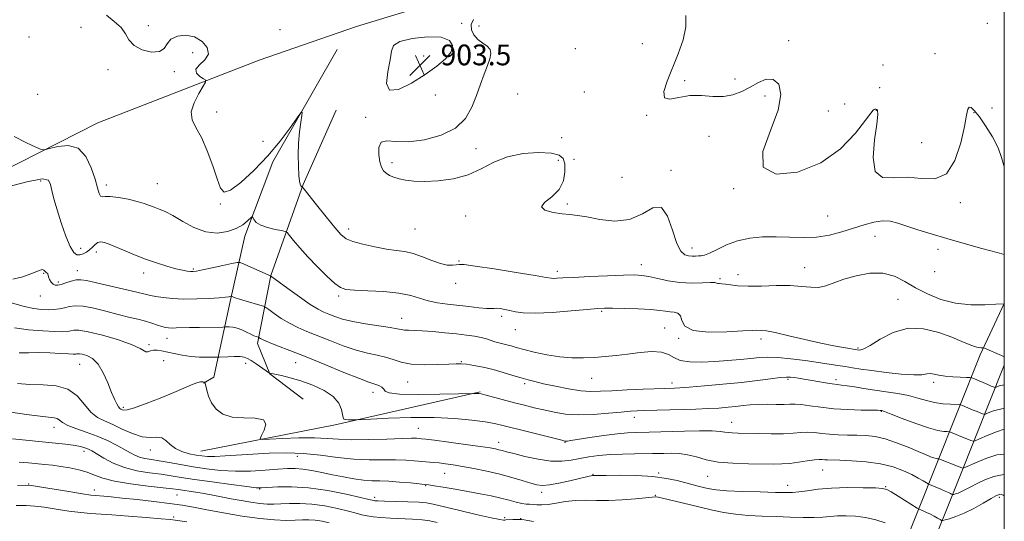
# Model space of a CAD drawing. Extents: x 2074800 to 2077700, y 314800 to 317700.
# Drawn here: x 2077120 to 2077500, y 315166 to 315359 of the extents above; entities that cross this region are included whole.
import ezdxf

# ---------------------------------------------------------------- set-up
doc = ezdxf.new("R2010")
doc.units = 0
doc.header["$MEASUREMENT"] = 0
for name, color, linetype, lineweight in [('32000', 7, 'Continuous', 0), ('DTM HARD BREAKLINE', 7, 'Continuous', 0), ('DTM SPOT ELEVATION', 2, 'Continuous', 13), ('INDEX CONTOUR', 41, 'Continuous', 13), ('INTERMEDIATE CONTOUR', 44, 'Continuous', 0), ('INTERMEDIATE CONTOUR DEPRESSION', 44, 'Continuous', 0), ('SPOT ELEVATION', 7, 'Continuous', 0)]:
    doc.layers.add(name, color=color, linetype=linetype, lineweight=lineweight)
doc.styles.add('Style-ITALICS', font='ITALICS.shx')

# ---------------------------------------------------------------- blocks, each defined once
blk = doc.blocks.new('SPOT')
at = {"layer": 'SPOT ELEVATION'}
for p, q in [((-3.91, -3.91), (3.82, 3.81)), ((-1.65, 3.77), (1.72, -3.93))]:
    blk.add_line(p, q, dxfattribs=at)

msp = doc.modelspace()

# ---------------------------------------------------------------- linework, layer by layer
at = {"layer": '32000', "flags": 128}
msp.add_lwpolyline([(2075000, 315000), (2077500, 315000), (2077500, 317500), (2075000, 317500), (2075000, 315000)], dxfattribs=at)
at = {"layer": 'DTM HARD BREAKLINE'}
for points in [[(2076736.091, 315000, 947.359), (2076737.08, 315002.94, 946.8), (2076748.07, 315026.41, 942.08), (2076767.72, 315053.75, 937.59), (2076788.1, 315079.01, 935.2), (2076818.62, 315109.02, 930.42), (2076869.62, 315142.94, 927.39), (2076899.53, 315164.22, 925.7), (2076932.12, 315199.61, 921.91), (2076956.15, 315222.84, 918.53), (2076983.46, 315238.69, 916.72), (2077026.11, 315258.63, 913.16), (2077073.89, 315280.58, 910.36), (2077150.36, 315319.46, 907.1), (2077212.64, 315343.58, 905.47), (2077250.17, 315356.56, 904.65), (2077327.95, 315380.35, 903.02), (2077415.7, 315406.55, 901.85), (2077478.55, 315423.88, 901.27), (2077500, 315430.381, 901.208)], [(2077191.08, 315219.07, 918.13), (2077195.15, 315221.43, 917.32), (2077201.37, 315250.62, 912.3), (2077207.03, 315275.72, 908.52), (2077217.91, 315304.36, 906.59), (2077242.69, 315347.66, 905.31)], [(2077229.6, 315212.92, 917.49), (2077216.71, 315222.74, 916.03), (2077211.97, 315234.37, 914.4), (2077217.04, 315260.63, 909.97), (2077229.63, 315295.7, 905.89), (2077242.26, 315324.34, 905.08)], [(2077120.497, 315000, 985.305), (2077149.4, 315013.83, 981.59), (2077191.79, 315038.6, 974.42), (2077237.12, 315058.72, 965.62), (2077267.92, 315072.92, 959.04), (2077295.87, 315077.19, 955.6), (2077333.75, 315079.19, 952.39), (2077358.77, 315086.35, 946.68), (2077402.33, 315109.38, 936.77), (2077441.24, 315131.79, 928.49), (2077460.9, 315155.24, 923.19), (2077473.52, 315186.81, 916.6), (2077490.72, 315230.06, 908.32), (2077500, 315249.865, 905.98)], [(2077143.661, 315000, 982.915), (2077154.09, 315004.99, 981.59), (2077196.36, 315029.69, 974.42), (2077241.24, 315049.61, 965.62), (2077270.83, 315063.25, 959.04), (2077296.89, 315067.23, 955.6), (2077335.41, 315069.26, 952.39), (2077362.52, 315077.02, 946.68), (2077407.16, 315100.62, 936.77), (2077447.77, 315124.01, 928.49), (2077469.59, 315150.04, 923.19), (2077482.81, 315183.11, 916.6), (2077499.9, 315226.09, 908.32), (2077500, 315226.303, 908.295)], [(2077190.09, 315192.83, 919.24), (2077241.91, 315203.09, 916.38), (2077297.78, 315215.71, 913.88)]]:
    msp.add_polyline3d(points, dxfattribs=at)
at = {"layer": 'DTM SPOT ELEVATION'}
for p in [(2077143.94, 315356.25, 906.4), (2077169.82, 315356.9, 905.8), (2077220.68, 315355.34, 904.9), (2077290.75, 315357.87, 904.3), (2077297.43, 315356.72, 903.2), (2077493.42, 315357.87, 900.7), (2077123.81, 315352.48, 906.8), (2077416.82, 315351.19, 901.1), (2077296.14, 315348.12, 904.4), (2077334.57, 315348.07, 902.2), (2077360.41, 315349.95, 902.7), (2077186.99, 315346.49, 906.3), (2077276.03, 315345.23, 903.3), (2077473.31, 315346.18, 900.9), (2077154.29, 315339.92, 906.2), (2077179.89, 315339.12, 906.1), (2077453.25, 315341.69, 900.6), (2077376.68, 315335.7, 901.7), (2077396.08, 315336.33, 901.3), (2077451.95, 315333.06, 900.7), (2077127.22, 315330.38, 907.1), (2077280.59, 315330.21, 904.9), (2077312.25, 315330.58, 903.1), (2077338.02, 315331.37, 902.1), (2077407.71, 315329.75, 902.7), (2077432.09, 315323.97, 900.8), (2077438.37, 315326.68, 900.8), (2077450.66, 315324.33, 902.1), (2077495.19, 315325.16, 900.9), (2077196.25, 315323.58, 905.6), (2077253.66, 315321.54, 904.2), (2077362.07, 315322.39, 902.1), (2077488.25, 315323.4, 902.2), (2077329.32, 315313.67, 902.7), (2077386.04, 315314.29, 903.2), (2077214.08, 315312.32, 904.5), (2077296.23, 315309.51, 903.6), (2077468.08, 315311.81, 900.7), (2077328.03, 315305.01, 904.8), (2077334.09, 315305.38, 903.1), (2077263.8, 315304.12, 903.7), (2077371.49, 315301.18, 903.6), (2077352.52, 315298.42, 902.1), (2077128.27, 315296.98, 910.4), (2077153.67, 315295.55, 907.6), (2077173.29, 315295.96, 907.1), (2077395.58, 315294.04, 902.1), (2077197.67, 315288.18, 906.1), (2077331.5, 315288.11, 903.7), (2077483.03, 315288.72, 902.4), (2077292.31, 315283.53, 904.5), (2077431.88, 315283.49, 902.9), (2077247.1, 315278.47, 905.5), (2077272.69, 315278.58, 904.9), (2077450.07, 315275.71, 904.8), (2077143.79, 315271.07, 909.3), (2077379.51, 315271.16, 903.4), (2077149.77, 315269.6, 910.5), (2077474.41, 315270.72, 904.5), (2077289.7, 315266.14, 905.9), (2077360.04, 315264.77, 905.4), (2077422.97, 315263.59, 905.3), (2077129.51, 315261.37, 912.1), (2077142.51, 315262.44, 911.4), (2077168.09, 315261.53, 910.5), (2077187.15, 315263.1, 909.8), (2077327.59, 315262.14, 905.6), (2077397.25, 315260.88, 905.4), (2077473.09, 315262.1, 904.3), (2077135.18, 315258.1, 911.7), (2077288.41, 315257.57, 906.5), (2077390.39, 315259.36, 905.8), (2077128.19, 315252.73, 912.7), (2077243.2, 315252.7, 908.3), (2077459, 315251.39, 907.2), (2077306.1, 315244.82, 908.4), (2077344.73, 315246.74, 908.2), (2077267.5, 315244.12, 909.3), (2077311.44, 315239.66, 908.8), (2077368.95, 315240.34, 909.1), (2077170.07, 315233.94, 915.7), (2077177.11, 315236.42, 914.7), (2077374.34, 315236.43, 908.1), (2077406.2, 315236.06, 908.4), (2077443.56, 315232.67, 907.8), (2077143.36, 315226.34, 918.9), (2077175.82, 315227.76, 916.9), (2077207.33, 315226.72, 916.5), (2077226.64, 315226.95, 914.8), (2077290.61, 315227.37, 911.9), (2077269.92, 315219.52, 912.9), (2077315.01, 315218.93, 912.3), (2077340.84, 315220.94, 910.8), (2077371.79, 315219.2, 911.5), (2077416.51, 315220.52, 912.3), (2077435.12, 315220.4, 911.6), (2077472.72, 315219.46, 910.4), (2077256.55, 315215.53, 914.6), (2077160.27, 315209.73, 917.7), (2077452.54, 315208.18, 914.1), (2077357.25, 315205.92, 914.6), (2077394.8, 315204, 915.3), (2077133.45, 315202.01, 922.6), (2077273.96, 315201.74, 917.1), (2077305.01, 315196.29, 917.4), (2077330.57, 315196.23, 916.1), (2077145.02, 315192.78, 924.5), (2077170.62, 315193.36, 920.6), (2077227.36, 315190.86, 920.7), (2077284.18, 315184.3, 920.9), (2077341.41, 315183.96, 919.9), (2077366.67, 315184.46, 919.8), (2077429.99, 315185.66, 918.8), (2077123.66, 315180.23, 927.9), (2077385.63, 315183.23, 918.8), (2077416.48, 315179.68, 919.4), (2077149.05, 315177.85, 927.4), (2077180.88, 315175.97, 926.9), (2077212.79, 315178.25, 924.1), (2077276.85, 315179.57, 922.1), (2077321.52, 315176.96, 920.5), (2077365.4, 315175.82, 921.9), (2077454.2, 315179.18, 919.9), (2077257.17, 315175.02, 923.6), (2077498.12, 315175.11, 920.3), (2077179.63, 315167.45, 929.7), (2077307.3, 315167.23, 923.6), (2077313.47, 315166.85, 923.9)]:
    msp.add_point(p, dxfattribs=at)
at = {"layer": 'INDEX CONTOUR'}
for points in [[(2077500, 315218.446, 910), (2077499.935, 315218.44, 910), (2077498.075, 315218.032, 910), (2077497.105, 315217.665, 910), (2077496.62, 315217.462, 910), (2077496.364, 315217.417, 910), (2077496.118, 315217.495, 910), (2077494.896, 315217.994, 910), (2077493.642, 315218.522, 910), (2077488.45, 315220.757, 910), (2077487.523, 315221.13, 910), (2077486.73, 315221.276, 910), (2077485.389, 315221.32, 910), (2077483.038, 315221.377, 910), (2077480.086, 315221.514, 910), (2077477.16, 315221.788, 910), (2077474.761, 315222.211, 910), (2077472.886, 315222.618, 910), (2077471.406, 315222.799, 910), (2077470.084, 315222.633, 910), (2077468.246, 315222.348, 910), (2077465.106, 315222.256, 910), (2077460.211, 315222.587, 910), (2077454.427, 315223.213, 910), (2077448.949, 315223.922, 910), (2077444.687, 315224.541, 910), (2077441.416, 315225.062, 910), (2077438.621, 315225.519, 910), (2077435.807, 315225.951, 910), (2077423.209, 315227.779, 910), (2077417.637, 315228.513, 910), (2077412.602, 315229.016, 910), (2077408.731, 315229.132, 910), (2077405.521, 315228.944, 910), (2077402.183, 315228.591, 910), (2077398.108, 315228.197, 910), (2077393.408, 315227.814, 910), (2077388.372, 315227.477, 910), (2077383.323, 315227.246, 910), (2077378.711, 315227.296, 910), (2077375.019, 315227.829, 910), (2077372.491, 315228.927, 910), (2077370.415, 315230.187, 910), (2077367.841, 315231.087, 910), (2077364.079, 315231.246, 910), (2077359.497, 315230.858, 910), (2077354.721, 315230.261, 910), (2077350.245, 315229.734, 910), (2077346.026, 315229.319, 910), (2077341.883, 315229.002, 910), (2077337.651, 315228.793, 910), (2077333.222, 315228.809, 910), (2077328.503, 315229.191, 910), (2077323.511, 315230.012, 910), (2077318.706, 315231.074, 910), (2077314.658, 315232.107, 910), (2077311.769, 315232.9, 910), (2077309.752, 315233.476, 910), (2077308.149, 315233.911, 910), (2077305.01, 315234.651, 910), (2077303.457, 315235.076, 910), (2077300.236, 315236.164, 910), (2077298.215, 315236.712, 910), (2077295.677, 315237.191, 910), (2077292.525, 315237.629, 910), (2077288.681, 315238.073, 910), (2077284.186, 315238.545, 910), (2077279.562, 315238.982, 910), (2077275.449, 315239.296, 910), (2077272.34, 315239.434, 910), (2077270.141, 315239.48, 910), (2077268.61, 315239.55, 910), (2077267.414, 315239.744, 910), (2077265.86, 315240.081, 910), (2077263.165, 315240.564, 910), (2077253.671, 315241.951, 910), (2077248.689, 315242.832, 910), (2077244.739, 315243.806, 910), (2077241.759, 315244.79, 910), (2077239.462, 315245.687, 910), (2077237.506, 315246.494, 910), (2077235.328, 315247.594, 910), (2077232.31, 315249.464, 910), (2077228.126, 315252.354, 910), (2077223.619, 315255.6, 910), (2077216.978, 315260.46, 910), (2077216.868, 315260.504, 910), (2077216.307, 315260.749, 910), (2077206.818, 315264.994, 910), (2077205.306, 315265.603, 910), (2077204.072, 315265.672, 910), (2077202.06, 315265.261, 910), (2077198.581, 315264.464, 910), (2077194.434, 315263.525, 910), (2077190.784, 315262.718, 910), (2077188.49, 315262.259, 910), (2077187.176, 315262.1, 910), (2077186.159, 315262.133, 910), (2077184.841, 315262.281, 910), (2077182.976, 315262.606, 910), (2077180.402, 315263.202, 910), (2077177.018, 315264.147, 910), (2077172.953, 315265.445, 910), (2077168.392, 315267.083, 910), (2077163.588, 315268.994, 910), (2077155.369, 315272.429, 910), (2077152.932, 315273.338, 910), (2077151.432, 315273.616, 910), (2077150.379, 315273.331, 910), (2077149.364, 315272.578, 910), (2077148.294, 315271.563, 910), (2077147.153, 315270.52, 910), (2077145.941, 315269.646, 910), (2077144.702, 315269, 910), (2077143.492, 315268.605, 910), (2077142.334, 315268.58, 910), (2077141.116, 315269.421, 910), (2077139.693, 315271.722, 910), (2077137.988, 315275.801, 910), (2077136.208, 315280.889, 910), (2077134.629, 315285.942, 910), (2077133.46, 315290.113, 910), (2077132.649, 315293.333, 910), (2077132.076, 315295.728, 910), (2077131.34, 315297.332, 910), (2077128.917, 315297.813, 910), (2077123.004, 315296.745, 910), (2077112.69, 315293.976, 910)], [(2077500, 315175.711, 920), (2077499.557, 315175.966, 920), (2077498.864, 315176.218, 920), (2077498.335, 315176.248, 920), (2077497.768, 315176.106, 920), (2077496.769, 315175.623, 920), (2077494.892, 315174.574, 920), (2077491.874, 315172.852, 920), (2077488.188, 315170.82, 920), (2077484.492, 315168.957, 920), (2077481.345, 315167.639, 920), (2077478.908, 315166.825, 920), (2077477.245, 315166.372, 920), (2077476.334, 315166.16, 920), (2077475.814, 315166.193, 920), (2077475.242, 315166.495, 920), (2077474.273, 315167.069, 920), (2077472.972, 315167.809, 920), (2077471.504, 315168.582, 920), (2077470.034, 315169.273, 920), (2077468.73, 315169.831, 920), (2077467.758, 315170.223, 920), (2077467.153, 315170.482, 920), (2077466.414, 315170.903, 920), (2077459.123, 315175.476, 920), (2077456.409, 315177.163, 920), (2077454.674, 315178.137, 920), (2077453.038, 315178.545, 920), (2077450.26, 315178.687, 920), (2077445.498, 315178.79, 920), (2077439.497, 315178.808, 920), (2077433.396, 315178.627, 920), (2077428.143, 315178.186, 920), (2077423.913, 315177.63, 920), (2077420.689, 315177.16, 920), (2077418.263, 315176.927, 920), (2077415.665, 315176.901, 920), (2077411.736, 315177.003, 920), (2077405.783, 315177.169, 920), (2077398.976, 315177.384, 920), (2077392.951, 315177.646, 920), (2077388.922, 315177.955, 920), (2077386.404, 315178.318, 920), (2077384.486, 315178.746, 920), (2077382.403, 315179.253, 920), (2077379.963, 315179.866, 920), (2077373.768, 315181.509, 920), (2077369.647, 315182.389, 920), (2077364.434, 315183.077, 920), (2077358.084, 315183.443, 920), (2077351.645, 315183.56, 920), (2077346.437, 315183.55, 920), (2077343.421, 315183.52, 920), (2077341.46, 315183.476, 920), (2077341.154, 315183.456, 920), (2077340.683, 315183.383, 920), (2077339.894, 315183.217, 920), (2077332.366, 315181.463, 920), (2077328.239, 315180.572, 920), (2077324.524, 315179.912, 920), (2077321.847, 315179.704, 920), (2077319.707, 315179.95, 920), (2077317.325, 315180.594, 920), (2077314.086, 315181.568, 920), (2077310.033, 315182.744, 920), (2077305.379, 315183.979, 920), (2077300.371, 315185.146, 920), (2077295.42, 315186.175, 920), (2077290.979, 315187.011, 920), (2077287.382, 315187.618, 920), (2077284.487, 315188.037, 920), (2077282.035, 315188.331, 920), (2077279.781, 315188.554, 920), (2077272.382, 315189.207, 920), (2077269.124, 315189.423, 920), (2077265.179, 315189.529, 920), (2077260.433, 315189.493, 920), (2077255.004, 315189.501, 920), (2077249.072, 315189.787, 920), (2077242.799, 315190.49, 920), (2077236.295, 315191.355, 920), (2077229.654, 315192.031, 920), (2077222.983, 315192.255, 920), (2077216.447, 315192.11, 920), (2077210.22, 315191.768, 920), (2077199.513, 315191.059, 920), (2077195.538, 315190.86, 920), (2077192.68, 315190.853, 920), (2077190.463, 315191.034, 920), (2077188.259, 315191.384, 920), (2077185.621, 315191.909, 920), (2077182.811, 315192.701, 920), (2077180.267, 315193.878, 920), (2077178.295, 315195.451, 920), (2077176.663, 315197.012, 920), (2077175.008, 315198.049, 920), (2077173.009, 315198.254, 920), (2077170.519, 315198.141, 920), (2077167.436, 315198.432, 920), (2077163.751, 315199.631, 920), (2077159.822, 315201.389, 920), (2077156.101, 315203.14, 920), (2077152.929, 315204.513, 920), (2077150.203, 315205.909, 920), (2077147.708, 315207.921, 920), (2077145.207, 315210.891, 920), (2077142.363, 315214.148, 920), (2077138.812, 315216.771, 920), (2077134.337, 315218.095, 920), (2077129.295, 315218.49, 920), (2077124.186, 315218.587, 920), (2077119.338, 315218.903, 920)], [(2077184.699, 315165.572, 930), (2077181.961, 315166.049, 930), (2077180.176, 315166.328, 930), (2077178.23, 315166.539, 930), (2077174.803, 315166.832, 930), (2077169.07, 315167.308, 930), (2077162.191, 315167.857, 930), (2077155.825, 315168.32, 930), (2077147.544, 315168.813, 930), (2077143.841, 315169.173, 930), (2077139.251, 315169.8, 930), (2077134.265, 315170.555, 930), (2077129.7, 315171.235, 930), (2077126.082, 315171.672, 930), (2077122.783, 315171.876, 930), (2077118.885, 315171.887, 930)]]:
    msp.add_polyline3d(points, dxfattribs=at)
at = {"layer": 'INTERMEDIATE CONTOUR'}
for points in [[(2077500, 315249.661, 906), (2077499.934, 315249.69, 906), (2077499.805, 315249.687, 906), (2077496.691, 315249.505, 906), (2077492.528, 315249.309, 906), (2077487.065, 315249.341, 906), (2077481.155, 315249.953, 906), (2077475.521, 315251.393, 906), (2077470.359, 315253.473, 906), (2077465.734, 315255.898, 906), (2077461.617, 315258.345, 906), (2077457.605, 315260.375, 906), (2077453.202, 315261.519, 906), (2077448.11, 315261.465, 906), (2077442.824, 315260.519, 906), (2077438.041, 315259.144, 906), (2077431.204, 315256.648, 906), (2077428.395, 315256.033, 906), (2077425.385, 315256.048, 906), (2077421.832, 315256.408, 906), (2077417.418, 315256.724, 906), (2077412.024, 315256.714, 906), (2077406.317, 315256.531, 906), (2077401.158, 315256.434, 906), (2077397.219, 315256.609, 906), (2077394.401, 315256.945, 906), (2077392.41, 315257.259, 906), (2077390.99, 315257.415, 906), (2077390.028, 315257.473, 906), (2077389.446, 315257.54, 906), (2077389.071, 315257.686, 906), (2077388.359, 315257.837, 906), (2077386.675, 315257.883, 906), (2077383.583, 315257.772, 906), (2077379.462, 315257.696, 906), (2077374.891, 315257.904, 906), (2077370.401, 315258.553, 906), (2077366.314, 315259.424, 906), (2077362.899, 315260.207, 906), (2077360.194, 315260.655, 906), (2077357.31, 315260.791, 906), (2077353.125, 315260.701, 906), (2077346.973, 315260.471, 906), (2077340.017, 315260.176, 906), (2077333.873, 315259.887, 906), (2077329.778, 315259.663, 906), (2077327.436, 315259.52, 906), (2077326.172, 315259.459, 906), (2077325.194, 315259.513, 906), (2077323.257, 315259.82, 906), (2077319.001, 315260.547, 906), (2077311.702, 315261.762, 906), (2077303.184, 315263.14, 906), (2077295.905, 315264.254, 906), (2077291.678, 315264.789, 906), (2077289.728, 315264.865, 906), (2077288.632, 315264.712, 906), (2077287.199, 315264.559, 906), (2077285.16, 315264.644, 906), (2077282.478, 315265.203, 906), (2077279.184, 315266.361, 906), (2077275.58, 315267.785, 906), (2077272.036, 315269.034, 906), (2077268.783, 315269.791, 906), (2077265.501, 315270.261, 906), (2077261.732, 315270.777, 906), (2077257.234, 315271.59, 906), (2077252.628, 315272.617, 906), (2077248.75, 315273.692, 906), (2077246.137, 315274.782, 906), (2077244.131, 315276.373, 906), (2077241.774, 315279.087, 906), (2077238.429, 315283.229, 906), (2077234.747, 315287.855, 906), (2077230, 315293.852, 906), (2077229.35, 315294.647, 906), (2077229.19, 315294.773, 906), (2077229.057, 315294.809, 906), (2077228.869, 315294.931, 906), (2077228.636, 315295.212, 906), (2077228.375, 315295.779, 906), (2077228.112, 315296.979, 906), (2077227.877, 315299.212, 906), (2077227.707, 315302.715, 906), (2077227.661, 315307.065, 906), (2077227.803, 315311.674, 906), (2077228.161, 315315.996, 906), (2077228.616, 315319.65, 906), (2077229.014, 315322.293, 906), (2077229.161, 315323.609, 906), (2077228.703, 315323.369, 906), (2077227.248, 315321.367, 906), (2077224.512, 315317.545, 906), (2077220.641, 315312.441, 906), (2077215.89, 315306.739, 906), (2077210.61, 315301.146, 906), (2077205.536, 315296.444, 906), (2077201.5, 315293.437, 906), (2077199.053, 315292.751, 906), (2077197.633, 315294.301, 906), (2077196.394, 315297.824, 906), (2077194.68, 315302.914, 906), (2077192.567, 315308.599, 906), (2077190.318, 315313.767, 906), (2077188.235, 315317.621, 906), (2077186.774, 315320.647, 906), (2077186.428, 315323.646, 906), (2077187.469, 315327.163, 906), (2077189.273, 315330.707, 906), (2077190.993, 315333.528, 906), (2077191.931, 315335.108, 906), (2077191.977, 315335.857, 906), (2077191.173, 315336.419, 906), (2077189.709, 315337.312, 906), (2077188.389, 315338.565, 906), (2077188.167, 315340.081, 906), (2077189.606, 315341.793, 906), (2077191.699, 315343.737, 906), (2077193.05, 315345.975, 906), (2077192.59, 315348.477, 906), (2077190.578, 315350.833, 906), (2077187.602, 315352.542, 906), (2077184.243, 315353.208, 906), (2077181.052, 315352.879, 906), (2077178.575, 315351.71, 906), (2077177.107, 315349.937, 906), (2077175.947, 315348.118, 906), (2077174.146, 315346.889, 906), (2077171.084, 315346.744, 906), (2077167.465, 315347.6, 906), (2077164.324, 315349.228, 906), (2077162.371, 315351.394, 906), (2077161.012, 315353.826, 906), (2077159.329, 315356.244, 906), (2077156.7, 315358.506, 906), (2077153.689, 315361.006, 906)], [(2077500, 315268.715, 904), (2077497.301, 315269.434, 904), (2077491.357, 315271.028, 904), (2077484.566, 315272.883, 904), (2077477.796, 315274.802, 904), (2077471.771, 315276.611, 904), (2077466.633, 315278.244, 904), (2077458.935, 315280.794, 904), (2077455.941, 315281.517, 904), (2077452.967, 315281.675, 904), (2077449.656, 315281.173, 904), (2077445.943, 315280.16, 904), (2077441.837, 315278.844, 904), (2077437.361, 315277.443, 904), (2077432.581, 315276.209, 904), (2077427.573, 315275.404, 904), (2077422.416, 315275.19, 904), (2077417.185, 315275.34, 904), (2077411.952, 315275.526, 904), (2077406.797, 315275.458, 904), (2077401.823, 315274.98, 904), (2077397.14, 315273.971, 904), (2077392.872, 315272.411, 904), (2077389.207, 315270.676, 904), (2077386.35, 315269.244, 904), (2077384.407, 315268.464, 904), (2077383.093, 315268.187, 904), (2077382.025, 315268.139, 904), (2077380.887, 315268.101, 904), (2077379.624, 315268.091, 904), (2077378.249, 315268.186, 904), (2077376.778, 315268.577, 904), (2077375.24, 315269.923, 904), (2077373.67, 315272.996, 904), (2077372.049, 315278.07, 904), (2077370.156, 315283.408, 904), (2077367.717, 315286.774, 904), (2077364.499, 315286.654, 904), (2077360.43, 315284.431, 904), (2077355.48, 315282.211, 904), (2077349.763, 315281.602, 904), (2077343.981, 315282.217, 904), (2077338.98, 315283.17, 904), (2077335.324, 315283.769, 904), (2077332.442, 315284.09, 904), (2077329.478, 315284.404, 904), (2077325.945, 315284.945, 904), (2077322.819, 315285.807, 904), (2077321.442, 315287.05, 904), (2077322.678, 315288.734, 904), (2077325.479, 315290.938, 904), (2077328.317, 315293.742, 904), (2077329.984, 315297.12, 904), (2077330.557, 315300.606, 904), (2077330.434, 315303.627, 904), (2077329.843, 315305.743, 904), (2077328.337, 315307.041, 904), (2077325.3, 315307.738, 904), (2077320.394, 315307.98, 904), (2077314.403, 315307.607, 904), (2077308.388, 315306.385, 904), (2077303.13, 315304.232, 904), (2077298.282, 315301.671, 904), (2077293.212, 315299.377, 904), (2077287.515, 315297.879, 904), (2077281.679, 315297.116, 904), (2077276.413, 315296.882, 904), (2077272.259, 315296.992, 904), (2077269.088, 315297.346, 904), (2077266.6, 315297.864, 904), (2077264.544, 315298.483, 904), (2077262.86, 315299.196, 904), (2077261.535, 315300.014, 904), (2077260.541, 315300.988, 904), (2077259.795, 315302.351, 904), (2077259.202, 315304.381, 904), (2077258.748, 315307.158, 904), (2077258.764, 315309.989, 904), (2077259.663, 315311.983, 904), (2077261.801, 315312.552, 904), (2077265.291, 315312.309, 904), (2077270.187, 315312.17, 904), (2077276.339, 315312.898, 904), (2077282.783, 315314.648, 904), (2077288.348, 315317.426, 904), (2077292.174, 315321.163, 904), (2077294.623, 315325.506, 904), (2077296.366, 315330.03, 904), (2077297.947, 315334.353, 904), (2077299.405, 315338.257, 904), (2077300.656, 315341.566, 904), (2077301.59, 315344.161, 904), (2077302.01, 315346.148, 904), (2077301.696, 315347.692, 904), (2077300.533, 315348.968, 904), (2077298.829, 315350.195, 904), (2077296.997, 315351.602, 904), (2077295.431, 315353.353, 904), (2077294.458, 315355.341, 904), (2077294.388, 315357.392, 904), (2077295.253, 315359.352, 904)], [(2077500, 315302.676, 902), (2077499.847, 315303.059, 902), (2077498.963, 315306.075, 902), (2077497.568, 315309.844, 902), (2077495.386, 315314.085, 902), (2077492.803, 315318.261, 902), (2077490.37, 315321.771, 902), (2077488.526, 315324.135, 902), (2077487.259, 315325.347, 902), (2077486.447, 315325.524, 902), (2077485.933, 315324.672, 902), (2077485.43, 315322.368, 902), (2077484.618, 315318.079, 902), (2077483.197, 315311.711, 902), (2077480.946, 315304.922, 902), (2077477.663, 315299.805, 902), (2077473.259, 315297.827, 902), (2077468.088, 315297.935, 902), (2077462.613, 315298.447, 902), (2077457.344, 315298.241, 902), (2077452.957, 315298.429, 902), (2077450.172, 315300.684, 902), (2077449.42, 315306.025, 902), (2077449.98, 315312.864, 902), (2077450.843, 315318.962, 902), (2077451.207, 315322.604, 902), (2077451.103, 315324.185, 902), (2077450.771, 315324.627, 902), (2077450.415, 315324.711, 902), (2077450.089, 315324.658, 902), (2077449.807, 315324.55, 902), (2077449.477, 315324.309, 902), (2077448.567, 315323.225, 902), (2077446.435, 315320.426, 902), (2077442.548, 315315.45, 902), (2077436.814, 315309.453, 902), (2077429.25, 315304, 902), (2077420.291, 315300.497, 902), (2077412.044, 315299.725, 902), (2077407.036, 315302.305, 902), (2077406.908, 315308.413, 902), (2077409.761, 315316.439, 902), (2077412.809, 315324.326, 902), (2077413.846, 315330.372, 902), (2077412.98, 315334.302, 902), (2077410.895, 315336.197, 902), (2077408.193, 315336.239, 902), (2077405.146, 315335.024, 902), (2077401.943, 315333.25, 902), (2077398.711, 315331.542, 902), (2077395.341, 315330.225, 902), (2077391.662, 315329.55, 902), (2077387.564, 315329.621, 902), (2077383.184, 315329.958, 902), (2077378.719, 315329.933, 902), (2077374.442, 315329.201, 902), (2077370.939, 315328.548, 902), (2077368.874, 315329.044, 902), (2077368.69, 315331.477, 902), (2077369.956, 315335.515, 902), (2077374.257, 315345.994, 902), (2077376.15, 315351.428, 902), (2077377.206, 315356.456, 902), (2077377.143, 315360.816, 902)], [(2077500, 315229.298, 908), (2077498.859, 315229.796, 908), (2077492.368, 315232.596, 908), (2077491.907, 315232.739, 908), (2077491.544, 315232.742, 908), (2077490.935, 315232.731, 908), (2077489.945, 315232.845, 908), (2077488.485, 315233.227, 908), (2077486.446, 315233.997, 908), (2077483.608, 315235.179, 908), (2077479.729, 315236.773, 908), (2077474.693, 315238.638, 908), (2077468.896, 315240.074, 908), (2077462.863, 315240.24, 908), (2077457.107, 315238.625, 908), (2077452.086, 315236.047, 908), (2077448.248, 315233.653, 908), (2077445.882, 315232.325, 908), (2077444.649, 315231.882, 908), (2077444.05, 315231.875, 908), (2077438.018, 315232.789, 908), (2077434.225, 315233.458, 908), (2077429.191, 315234.49, 908), (2077423.078, 315235.905, 908), (2077416.831, 315237.401, 908), (2077411.595, 315238.603, 908), (2077408.215, 315239.235, 908), (2077406.35, 315239.439, 908), (2077404.529, 315239.471, 908), (2077402.836, 315239.433, 908), (2077399.186, 315239.229, 908), (2077393.017, 315238.853, 908), (2077385.916, 315238.717, 908), (2077380.003, 315239.339, 908), (2077376.824, 315241.018, 908), (2077375.623, 315243.19, 908), (2077375.069, 315245.072, 908), (2077374.092, 315246.083, 908), (2077372.674, 315246.443, 908), (2077371.058, 315246.572, 908), (2077369.349, 315246.805, 908), (2077367.086, 315247.131, 908), (2077363.669, 315247.455, 908), (2077358.807, 315247.697, 908), (2077353.444, 315247.855, 908), (2077348.834, 315247.94, 908), (2077345.754, 315247.952, 908), (2077343.067, 315247.83, 908), (2077339.158, 315247.501, 908), (2077332.973, 315246.946, 908), (2077325.699, 315246.376, 908), (2077319.082, 315246.056, 908), (2077314.447, 315246.175, 908), (2077311.436, 315246.598, 908), (2077309.272, 315247.115, 908), (2077307.331, 315247.543, 908), (2077305.605, 315247.83, 908), (2077304.242, 315247.954, 908), (2077303.26, 315247.922, 908), (2077302.166, 315247.855, 908), (2077300.333, 315247.905, 908), (2077297.329, 315248.179, 908), (2077293.473, 315248.613, 908), (2077285.182, 315249.568, 908), (2077281.335, 315250.103, 908), (2077277.815, 315250.824, 908), (2077271.037, 315252.845, 908), (2077266.524, 315253.759, 908), (2077260.676, 315254.367, 908), (2077254.492, 315254.726, 908), (2077249.31, 315254.949, 908), (2077246.045, 315255.21, 908), (2077243.925, 315255.921, 908), (2077241.76, 315257.553, 908), (2077238.662, 315260.4, 908), (2077234.967, 315264.031, 908), (2077231.315, 315267.832, 908), (2077228.247, 315271.264, 908), (2077225.901, 315274.067, 908), (2077224.314, 315276.051, 908), (2077223.401, 315277.128, 908), (2077222.589, 315277.611, 908), (2077221.182, 315277.914, 908), (2077218.734, 315278.38, 908), (2077215.798, 315279.063, 908), (2077213.179, 315279.947, 908), (2077211.494, 315280.984, 908), (2077210.612, 315282.005, 908), (2077210.007, 315283.219, 908), (2077209.727, 315283.164, 908), (2077208.022, 315281.52, 908), (2077206.25, 315280.142, 908), (2077203.717, 315278.721, 908), (2077200.373, 315277.54, 908), (2077196.391, 315276.977, 908), (2077192, 315277.435, 908), (2077187.454, 315279.12, 908), (2077183.099, 315281.462, 908), (2077179.304, 315283.696, 908), (2077176.331, 315285.233, 908), (2077174.021, 315286.199, 908), (2077172.105, 315286.896, 908), (2077170.298, 315287.578, 908), (2077168.239, 315288.314, 908), (2077165.55, 315289.124, 908), (2077162.047, 315289.989, 908), (2077158.32, 315290.725, 908), (2077155.156, 315291.109, 908), (2077153.139, 315291.039, 908), (2077152.04, 315290.887, 908), (2077151.426, 315291.147, 908), (2077150.907, 315292.252, 908), (2077150.262, 315294.39, 908), (2077149.308, 315297.689, 908), (2077147.864, 315302.049, 908), (2077145.747, 315306.447, 908), (2077142.772, 315309.633, 908), (2077138.936, 315310.728, 908), (2077134.965, 315310.351, 908), (2077131.763, 315309.493, 908), (2077129.89, 315309.002, 908), (2077128.515, 315309.145, 908), (2077126.457, 315310.044, 908), (2077122.85, 315311.767, 908), (2077118.076, 315314.165, 908)], [(2077500, 315209.394, 912), (2077499.58, 315209.347, 912), (2077495.853, 315208.441, 912), (2077493.777, 315207.634, 912), (2077492.715, 315207.19, 912), (2077492.155, 315207.093, 912), (2077491.616, 315207.262, 912), (2077489.478, 315208.122, 912), (2077488.014, 315208.726, 912), (2077483.926, 315210.47, 912), (2077483.265, 315210.73, 912), (2077482.606, 315210.834, 912), (2077479.199, 315210.934, 912), (2077476.307, 315211.135, 912), (2077473.129, 315211.593, 912), (2077469.975, 315212.371, 912), (2077466.706, 315213.332, 912), (2077463.075, 315214.284, 912), (2077458.923, 315215.083, 912), (2077454.467, 315215.762, 912), (2077450.015, 315216.4, 912), (2077445.858, 315217.048, 912), (2077442.227, 315217.644, 912), (2077439.335, 315218.099, 912), (2077437.261, 315218.363, 912), (2077435.553, 315218.546, 912), (2077433.622, 315218.799, 912), (2077431.052, 315219.227, 912), (2077425.182, 315220.279, 912), (2077422.657, 315220.697, 912), (2077420.573, 315221.012, 912), (2077418.909, 315221.251, 912), (2077417.545, 315221.418, 912), (2077415.969, 315221.447, 912), (2077413.572, 315221.254, 912), (2077409.865, 315220.786, 912), (2077404.835, 315220.122, 912), (2077398.591, 315219.375, 912), (2077391.418, 315218.647, 912), (2077384.326, 315218.013, 912), (2077378.501, 315217.54, 912), (2077374.805, 315217.27, 912), (2077372.794, 315217.153, 912), (2077369.076, 315217.035, 912), (2077360.679, 315216.731, 912), (2077354.484, 315216.479, 912), (2077348.675, 315216.198, 912), (2077344.239, 315215.943, 912), (2077340.581, 315215.868, 912), (2077336.709, 315216.152, 912), (2077331.946, 315216.897, 912), (2077326.857, 315217.904, 912), (2077322.32, 315218.897, 912), (2077318.948, 315219.677, 912), (2077316.292, 315220.355, 912), (2077313.638, 315221.122, 912), (2077310.432, 315222.109, 912), (2077306.752, 315223.218, 912), (2077302.836, 315224.297, 912), (2077298.939, 315225.213, 912), (2077295.392, 315225.916, 912), (2077292.544, 315226.38, 912), (2077290.524, 315226.593, 912), (2077288.58, 315226.6, 912), (2077285.742, 315226.465, 912), (2077281.376, 315226.274, 912), (2077276.204, 315226.208, 912), (2077271.287, 315226.47, 912), (2077267.413, 315227.186, 912), (2077264.287, 315228.163, 912), (2077261.34, 315229.127, 912), (2077258.083, 315229.903, 912), (2077254.331, 315230.705, 912), (2077249.976, 315231.846, 912), (2077245.017, 315233.528, 912), (2077239.873, 315235.508, 912), (2077230.984, 315239.064, 912), (2077227.476, 315240.551, 912), (2077224.253, 315242.161, 912), (2077221.135, 315244.048, 912), (2077218.368, 315245.933, 912), (2077216.307, 315247.427, 912), (2077215.118, 315248.271, 912), (2077214.216, 315248.717, 912), (2077212.829, 315249.149, 912), (2077207.576, 315250.696, 912), (2077205.014, 315251.474, 912), (2077203.356, 315252.01, 912), (2077202.48, 315252.327, 912), (2077201.883, 315252.574, 912), (2077201.722, 315252.583, 912), (2077200.902, 315252.42, 912), (2077199.635, 315252.255, 912), (2077197.186, 315252.034, 912), (2077193.291, 315251.776, 912), (2077188.505, 315251.571, 912), (2077183.591, 315251.527, 912), (2077179.2, 315251.719, 912), (2077175.552, 315252.076, 912), (2077172.758, 315252.49, 912), (2077170.735, 315252.901, 912), (2077168.628, 315253.424, 912), (2077165.385, 315254.218, 912), (2077160.37, 315255.37, 912), (2077145.991, 315258.615, 912), (2077143.79, 315258.975, 912), (2077142.031, 315258.908, 912), (2077140.092, 315258.451, 912), (2077138.081, 315257.801, 912), (2077136.291, 315257.191, 912), (2077134.938, 315256.83, 912), (2077133.938, 315256.815, 912), (2077133.13, 315257.214, 912), (2077132.394, 315258.039, 912), (2077131.776, 315259.072, 912), (2077131.36, 315260.037, 912), (2077131.191, 315260.718, 912), (2077131.148, 315261.142, 912), (2077131.069, 315261.393, 912), (2077130.835, 315261.559, 912), (2077130.496, 315261.724, 912), (2077130.147, 315261.976, 912), (2077129.846, 315262.353, 912), (2077129.493, 315262.71, 912), (2077128.955, 315262.854, 912), (2077128.083, 315262.631, 912), (2077124.53, 315261.193, 912), (2077121.489, 315260.14, 912), (2077117.642, 315259.203, 912)], [(2077500, 315201.377, 914), (2077496.974, 315200.33, 914), (2077493.349, 315198.86, 914), (2077490.45, 315197.605, 914), (2077488.811, 315196.918, 914), (2077487.946, 315196.768, 914), (2077487.114, 315197.029, 914), (2077482.385, 315198.93, 914), (2077479.028, 315200.33, 914), (2077478.655, 315200.389, 914), (2077477.965, 315200.409, 914), (2077476.637, 315200.482, 914), (2077474.352, 315200.854, 914), (2077470.791, 315201.814, 914), (2077465.895, 315203.503, 914), (2077460.655, 315205.482, 914), (2077456.321, 315207.168, 914), (2077453.815, 315208.123, 914), (2077452.753, 315208.493, 914), (2077452.42, 315208.571, 914), (2077452.109, 315208.603, 914), (2077451.146, 315208.638, 914), (2077444.847, 315208.737, 914), (2077439.694, 315208.89, 914), (2077434.253, 315209.225, 914), (2077429.262, 315209.781, 914), (2077425.011, 315210.397, 914), (2077421.676, 315210.862, 914), (2077419.29, 315211.03, 914), (2077417.308, 315210.995, 914), (2077415.042, 315210.921, 914), (2077412.004, 315210.924, 914), (2077408.501, 315210.95, 914), (2077405.047, 315210.903, 914), (2077402.019, 315210.712, 914), (2077399.262, 315210.417, 914), (2077396.488, 315210.087, 914), (2077393.431, 315209.776, 914), (2077389.922, 315209.501, 914), (2077385.818, 315209.263, 914), (2077381.079, 315209.065, 914), (2077376.088, 315208.904, 914), (2077360.861, 315208.498, 914), (2077358.408, 315208.414, 914), (2077355.768, 315208.256, 914), (2077352.223, 315207.946, 914), (2077347.309, 315207.463, 914), (2077341.585, 315207.013, 914), (2077335.864, 315206.858, 914), (2077330.794, 315207.186, 914), (2077326.356, 315207.881, 914), (2077322.366, 315208.751, 914), (2077318.636, 315209.644, 914), (2077314.957, 315210.565, 914), (2077311.117, 315211.559, 914), (2077300.112, 315214.461, 914), (2077298.262, 315214.92, 914), (2077297.315, 315215.109, 914), (2077296.782, 315215.152, 914), (2077296.273, 315215.149, 914), (2077294.977, 315215.104, 914), (2077289.426, 315214.976, 914), (2077282.285, 315214.828, 914), (2077273.891, 315214.748, 914), (2077266.772, 315214.891, 914), (2077262.802, 315215.36, 914), (2077261.231, 315216.05, 914), (2077260.655, 315216.808, 914), (2077259.933, 315217.5, 914), (2077258.974, 315218.076, 914), (2077257.951, 315218.512, 914), (2077256.852, 315218.859, 914), (2077254.932, 315219.49, 914), (2077251.264, 315220.861, 914), (2077245.297, 315223.249, 914), (2077237.986, 315226.226, 914), (2077230.668, 315229.187, 914), (2077224.462, 315231.634, 914), (2077219.624, 315233.508, 914), (2077216.196, 315234.858, 914), (2077214.143, 315235.743, 914), (2077213.118, 315236.267, 914), (2077212.49, 315236.688, 914), (2077212.315, 315236.77, 914), (2077211.458, 315237.034, 914), (2077210.579, 315237.364, 914), (2077209.336, 315237.925, 914), (2077207.723, 315238.739, 914), (2077205.897, 315239.621, 914), (2077204.057, 315240.331, 914), (2077202.385, 315240.695, 914), (2077201.003, 315240.793, 914), (2077200.017, 315240.77, 914), (2077199.394, 315240.744, 914), (2077198.547, 315240.728, 914), (2077189.585, 315240.611, 914), (2077185.759, 315240.536, 914), (2077180.618, 315240.375, 914), (2077178.995, 315240.349, 914), (2077177.679, 315240.403, 914), (2077176.442, 315240.583, 914), (2077175.066, 315240.935, 914), (2077173.36, 315241.487, 914), (2077171.263, 315242.182, 914), (2077168.745, 315242.942, 914), (2077165.768, 315243.719, 914), (2077162.263, 315244.58, 914), (2077158.154, 315245.619, 914), (2077153.486, 315246.861, 914), (2077148.784, 315248.038, 914), (2077144.698, 315248.811, 914), (2077141.686, 315248.946, 914), (2077139.464, 315248.63, 914), (2077137.558, 315248.157, 914), (2077135.575, 315247.77, 914), (2077133.444, 315247.52, 914), (2077131.173, 315247.411, 914), (2077128.707, 315247.471, 914), (2077125.748, 315247.833, 914), (2077121.931, 315248.656, 914), (2077117.084, 315250.011, 914)], [(2077500, 315191.734, 916), (2077497.135, 315191.406, 916), (2077492.821, 315190.097, 916), (2077489.513, 315188.675, 916), (2077484.712, 315186.516, 916), (2077484.192, 315186.332, 916), (2077483.647, 315186.405, 916), (2077482.612, 315186.796, 916), (2077474.791, 315189.931, 916), (2077474.705, 315189.944, 916), (2077474.546, 315189.948, 916), (2077474.237, 315189.966, 916), (2077473.696, 315190.057, 916), (2077472.837, 315190.295, 916), (2077471.546, 315190.751, 916), (2077469.599, 315191.53, 916), (2077466.744, 315192.734, 916), (2077462.871, 315194.382, 916), (2077458.437, 315196.149, 916), (2077454.041, 315197.622, 916), (2077450.136, 315198.497, 916), (2077446.592, 315198.89, 916), (2077443.127, 315199.026, 916), (2077439.546, 315199.101, 916), (2077435.967, 315199.207, 916), (2077432.591, 315199.405, 916), (2077429.565, 315199.724, 916), (2077426.811, 315200.038, 916), (2077424.202, 315200.186, 916), (2077421.562, 315200.064, 916), (2077418.549, 315199.8, 916), (2077414.777, 315199.579, 916), (2077410.065, 315199.538, 916), (2077405.051, 315199.627, 916), (2077397.29, 315199.824, 916), (2077395.036, 315199.898, 916), (2077393.465, 315200.032, 916), (2077392.15, 315200.262, 916), (2077390.358, 315200.511, 916), (2077387.28, 315200.675, 916), (2077382.431, 315200.68, 916), (2077376.636, 315200.571, 916), (2077363.061, 315200.229, 916), (2077357.583, 315200.125, 916), (2077354.63, 315199.969, 916), (2077350.733, 315199.583, 916), (2077345.587, 315198.898, 916), (2077340.113, 315198.088, 916), (2077332.771, 315196.969, 916), (2077331.459, 315196.79, 916), (2077330.927, 315196.748, 916), (2077330.478, 315196.79, 916), (2077329.291, 315197.059, 916), (2077315.918, 315200.441, 916), (2077306.621, 315202.808, 916), (2077303.4, 315203.534, 916), (2077299.732, 315204.179, 916), (2077294.671, 315204.871, 916), (2077288.112, 315205.488, 916), (2077280.154, 315205.846, 916), (2077271.152, 315205.823, 916), (2077262.46, 315205.559, 916), (2077255.685, 315205.259, 916), (2077250.33, 315205.011, 916), (2077249.497, 315204.988, 916), (2077248.357, 315204.967, 916), (2077247.018, 315204.973, 916), (2077245.885, 315205.048, 916), (2077245.252, 315205.267, 916), (2077244.968, 315205.843, 916), (2077244.767, 315207.022, 916), (2077244.356, 315208.951, 916), (2077243.307, 315211.37, 916), (2077241.162, 315213.917, 916), (2077237.653, 315216.278, 916), (2077233.276, 315218.325, 916), (2077228.715, 315219.979, 916), (2077224.58, 315221.185, 916), (2077221.177, 315221.998, 916), (2077216.678, 315222.935, 916), (2077216.588, 315222.983, 916), (2077211.427, 315226.488, 916), (2077209.497, 315227.781, 916), (2077208.095, 315228.647, 916), (2077206.869, 315229.123, 916), (2077205.284, 315229.318, 916), (2077203.007, 315229.342, 916), (2077200.5, 315229.272, 916), (2077197.205, 315229.127, 916), (2077196.317, 315229.102, 916), (2077194.998, 315229.084, 916), (2077192.687, 315229.073, 916), (2077189.62, 315229.142, 916), (2077186.23, 315229.391, 916), (2077182.904, 315229.869, 916), (2077179.832, 315230.484, 916), (2077174.987, 315231.587, 916), (2077173.246, 315231.865, 916), (2077171.83, 315231.865, 916), (2077170.645, 315231.573, 916), (2077169.674, 315231.232, 916), (2077168.912, 315231.143, 916), (2077168.203, 315231.554, 916), (2077166.762, 315232.49, 916), (2077163.649, 315233.92, 916), (2077158.36, 315235.738, 916), (2077152.13, 315237.56, 916), (2077146.626, 315238.926, 916), (2077143.103, 315239.507, 916), (2077141.146, 315239.506, 916), (2077139.926, 315239.252, 916), (2077138.661, 315239.029, 916), (2077136.761, 315238.926, 916), (2077133.678, 315238.983, 916), (2077129.108, 315239.235, 916), (2077123.68, 315239.711, 916), (2077118.261, 315240.431, 916)], [(2077500, 315183.832, 918), (2077499.762, 315183.836, 918), (2077496.021, 315183.094, 918), (2077492.551, 315181.826, 918), (2077489.521, 315180.399, 918), (2077487.057, 315179.124, 918), (2077485.089, 315178.079, 918), (2077483.503, 315177.282, 918), (2077482.207, 315176.74, 918), (2077481.203, 315176.404, 918), (2077480.518, 315176.217, 918), (2077480.143, 315176.131, 918), (2077479.929, 315176.144, 918), (2077479.694, 315176.269, 918), (2077479.261, 315176.518, 918), (2077478.489, 315176.917, 918), (2077477.244, 315177.491, 918), (2077475.492, 315178.232, 918), (2077471.166, 315179.981, 918), (2077470.612, 315180.257, 918), (2077468.69, 315181.442, 918), (2077466.824, 315182.518, 918), (2077464.298, 315183.846, 918), (2077461.08, 315185.33, 918), (2077457.104, 315186.776, 918), (2077452.296, 315187.964, 918), (2077446.746, 315188.734, 918), (2077441.205, 315189.157, 918), (2077436.588, 315189.362, 918), (2077431.803, 315189.526, 918), (2077430.733, 315189.587, 918), (2077429.809, 315189.667, 918), (2077428.606, 315189.679, 918), (2077426.728, 315189.509, 918), (2077423.935, 315189.096, 918), (2077420.595, 315188.578, 918), (2077417.225, 315188.144, 918), (2077414.149, 315187.937, 918), (2077410.886, 315187.903, 918), (2077401.343, 315187.996, 918), (2077395.327, 315188.191, 918), (2077389.651, 315188.695, 918), (2077385.026, 315189.595, 918), (2077381.245, 315190.643, 918), (2077377.866, 315191.513, 918), (2077374.56, 315191.957, 918), (2077371.444, 315192.068, 918), (2077368.742, 315192.023, 918), (2077366.535, 315191.968, 918), (2077364.312, 315191.927, 918), (2077357.411, 315191.862, 918), (2077352.713, 315191.768, 918), (2077347.959, 315191.552, 918), (2077343.658, 315191.167, 918), (2077339.809, 315190.642, 918), (2077336.285, 315190.02, 918), (2077332.912, 315189.386, 918), (2077329.331, 315188.972, 918), (2077325.141, 315189.047, 918), (2077320.155, 315189.771, 918), (2077315.066, 315190.861, 918), (2077310.786, 315191.93, 918), (2077307.974, 315192.674, 918), (2077306.278, 315193.137, 918), (2077305.095, 315193.449, 918), (2077303.796, 315193.738, 918), (2077301.648, 315194.111, 918), (2077297.895, 315194.671, 918), (2077292.179, 315195.469, 918), (2077285.747, 315196.341, 918), (2077280.24, 315197.07, 918), (2077276.885, 315197.497, 918), (2077275.21, 315197.69, 918), (2077274.323, 315197.775, 918), (2077273.34, 315197.844, 918), (2077271.418, 315197.868, 918), (2077267.726, 315197.784, 918), (2077261.817, 315197.566, 918), (2077254.817, 315197.345, 918), (2077248.237, 315197.285, 918), (2077243.142, 315197.49, 918), (2077238.78, 315197.806, 918), (2077233.951, 315198.014, 918), (2077227.894, 315197.958, 918), (2077221.61, 315197.729, 918), (2077216.54, 315197.483, 918), (2077213.773, 315197.399, 918), (2077212.978, 315197.769, 918), (2077213.479, 315198.91, 918), (2077214.53, 315200.947, 918), (2077215.129, 315203.248, 918), (2077214.212, 315204.987, 918), (2077211.1, 315205.615, 918), (2077206.662, 315205.675, 918), (2077202.156, 315205.984, 918), (2077198.596, 315207.171, 918), (2077196.029, 315209.115, 918), (2077194.256, 315211.506, 918), (2077193.093, 315214.027, 918), (2077192.388, 315216.338, 918), (2077191.799, 315219.05, 918), (2077191.631, 315219.425, 918), (2077191.356, 315219.539, 918), (2077190.832, 315219.629, 918), (2077189.94, 315219.6, 918), (2077188.561, 315219.275, 918), (2077186.553, 315218.502, 918), (2077179.645, 315215.502, 918), (2077174.444, 315213.346, 918), (2077168.993, 315211.198, 918), (2077164.454, 315209.562, 918), (2077161.687, 315208.8, 918), (2077160.332, 315208.69, 918), (2077159.726, 315208.87, 918), (2077159.302, 315209.068, 918), (2077158.876, 315209.376, 918), (2077158.359, 315209.982, 918), (2077157.67, 315211.075, 918), (2077156.766, 315212.86, 918), (2077155.612, 315215.544, 918), (2077154.176, 315219.163, 918), (2077152.459, 315223.062, 918), (2077150.465, 315226.411, 918), (2077148.255, 315228.581, 918), (2077146.112, 315229.738, 918), (2077144.374, 315230.246, 918), (2077143.28, 315230.426, 918), (2077142.673, 315230.426, 918), (2077142.294, 315230.347, 918), (2077141.853, 315230.281, 918), (2077140.919, 315230.273, 918), (2077139.03, 315230.356, 918), (2077135.896, 315230.539, 918), (2077131.913, 315230.743, 918), (2077127.653, 315230.867, 918), (2077123.623, 315230.841, 918), (2077120.069, 315230.739, 918)], [(2077454.102, 315165.268, 922), (2077450.426, 315166.398, 922), (2077446.518, 315167.289, 922), (2077442.646, 315167.801, 922), (2077438.995, 315167.98, 922), (2077435.726, 315167.909, 922), (2077432.887, 315167.683, 922), (2077430.057, 315167.423, 922), (2077426.7, 315167.262, 922), (2077422.426, 315167.293, 922), (2077417.426, 315167.462, 922), (2077412.038, 315167.677, 922), (2077406.576, 315167.879, 922), (2077401.264, 315168.139, 922), (2077396.304, 315168.561, 922), (2077391.792, 315169.227, 922), (2077387.411, 315170.129, 922), (2077382.73, 315171.236, 922), (2077372.561, 315173.686, 922), (2077368.668, 315174.609, 922), (2077366.516, 315175.096, 922), (2077365.674, 315175.254, 922), (2077365.446, 315175.252, 922), (2077364.135, 315175.133, 922), (2077357.707, 315174.512, 922), (2077352.585, 315174.096, 922), (2077347.337, 315173.843, 922), (2077342.687, 315173.867, 922), (2077338.552, 315173.973, 922), (2077334.651, 315173.892, 922), (2077330.795, 315173.447, 922), (2077327.164, 315172.833, 922), (2077324.031, 315172.333, 922), (2077321.591, 315172.159, 922), (2077319.724, 315172.215, 922), (2077318.231, 315172.33, 922), (2077316.908, 315172.384, 922), (2077315.532, 315172.463, 922), (2077313.872, 315172.706, 922), (2077311.738, 315173.213, 922), (2077309.068, 315173.927, 922), (2077305.846, 315174.752, 922), (2077302.065, 315175.608, 922), (2077297.789, 315176.474, 922), (2077293.094, 315177.346, 922), (2077288.166, 315178.203, 922), (2077283.586, 315178.964, 922), (2077280.038, 315179.536, 922), (2077277.91, 315179.863, 922), (2077276.379, 315180.057, 922), (2077274.322, 315180.269, 922), (2077270.946, 315180.605, 922), (2077266.768, 315180.983, 922), (2077262.632, 315181.274, 922), (2077259.159, 315181.4, 922), (2077256.068, 315181.489, 922), (2077252.863, 315181.72, 922), (2077249.164, 315182.224, 922), (2077245.086, 315182.951, 922), (2077240.864, 315183.805, 922), (2077236.725, 315184.683, 922), (2077232.853, 315185.459, 922), (2077229.42, 315186, 922), (2077226.462, 315186.211, 922), (2077223.464, 315186.141, 922), (2077219.773, 315185.876, 922), (2077214.939, 315185.517, 922), (2077209.304, 315185.223, 922), (2077203.414, 315185.166, 922), (2077197.721, 315185.471, 922), (2077192.306, 315186.069, 922), (2077187.161, 315186.843, 922), (2077182.307, 315187.682, 922), (2077177.891, 315188.483, 922), (2077174.092, 315189.151, 922), (2077171.025, 315189.631, 922), (2077168.56, 315190.045, 922), (2077166.507, 315190.552, 922), (2077164.656, 315191.294, 922), (2077162.726, 315192.313, 922), (2077160.422, 315193.631, 922), (2077157.511, 315195.235, 922), (2077154.038, 315196.981, 922), (2077150.113, 315198.692, 922), (2077145.918, 315200.226, 922), (2077141.949, 315201.582, 922), (2077138.77, 315202.798, 922), (2077136.765, 315203.889, 922), (2077135.582, 315204.79, 922), (2077134.687, 315205.416, 922), (2077133.536, 315205.74, 922), (2077128.103, 315206.318, 922), (2077122.915, 315207.005, 922), (2077116.818, 315207.9, 922)], [(2077318.411, 315165.757, 924), (2077316.167, 315166.116, 924), (2077314.746, 315166.363, 924), (2077313.84, 315166.496, 924), (2077312.971, 315166.542, 924), (2077311.784, 315166.526, 924), (2077310.433, 315166.478, 924), (2077307.71, 315166.349, 924), (2077307.304, 315166.302, 924), (2077306.836, 315166.273, 924), (2077305.448, 315166.472, 924), (2077302.126, 315167.162, 924), (2077296.348, 315168.478, 924), (2077289.524, 315170.085, 924), (2077279.743, 315172.445, 924), (2077277.153, 315172.937, 924), (2077274.247, 315173.194, 924), (2077269.964, 315173.376, 924), (2077265.101, 315173.521, 924), (2077260.926, 315173.63, 924), (2077258.388, 315173.711, 924), (2077257.179, 315173.777, 924), (2077256.676, 315173.84, 924), (2077256.2, 315173.948, 924), (2077254.857, 315174.269, 924), (2077251.698, 315175.009, 924), (2077246.14, 315176.257, 924), (2077239.056, 315177.655, 924), (2077231.684, 315178.73, 924), (2077225.1, 315179.142, 924), (2077219.749, 315179.071, 924), (2077213.55, 315178.682, 924), (2077211.385, 315178.773, 924), (2077207.813, 315179.196, 924), (2077201.79, 315179.996, 924), (2077194.493, 315181.002, 924), (2077187.658, 315181.99, 924), (2077182.555, 315182.786, 924), (2077178.615, 315183.421, 924), (2077174.805, 315183.976, 924), (2077170.345, 315184.553, 924), (2077165.462, 315185.339, 924), (2077160.633, 315186.542, 924), (2077156.285, 315188.261, 924), (2077152.639, 315190.172, 924), (2077148.032, 315192.944, 924), (2077146.82, 315193.599, 924), (2077145.807, 315194.028, 924), (2077144.611, 315194.42, 924), (2077143.009, 315194.809, 924), (2077140.818, 315195.186, 924), (2077137.865, 315195.559, 924), (2077134.018, 315195.966, 924), (2077117.465, 315197.641, 924)], [(2077281.206, 315165.351, 926), (2077278.44, 315165.983, 926), (2077275.504, 315166.396, 926), (2077271.709, 315166.663, 926), (2077263.197, 315167.038, 926), (2077259.587, 315167.273, 926), (2077256.614, 315167.575, 926), (2077254.204, 315167.943, 926), (2077252.189, 315168.393, 926), (2077250.021, 315168.978, 926), (2077247.057, 315169.763, 926), (2077242.874, 315170.761, 926), (2077237.926, 315171.758, 926), (2077232.884, 315172.484, 926), (2077228.311, 315172.752, 926), (2077224.338, 315172.694, 926), (2077220.989, 315172.52, 926), (2077218.208, 315172.416, 926), (2077215.631, 315172.461, 926), (2077212.817, 315172.71, 926), (2077209.447, 315173.192, 926), (2077205.694, 315173.839, 926), (2077201.855, 315174.562, 926), (2077194.677, 315175.953, 926), (2077191.341, 315176.558, 926), (2077188.18, 315177.071, 926), (2077181.296, 315178.095, 926), (2077179.15, 315178.385, 926), (2077175.518, 315178.802, 926), (2077169.739, 315179.429, 926), (2077162.953, 315180.264, 926), (2077156.747, 315181.282, 926), (2077152.295, 315182.44, 926), (2077149.101, 315183.638, 926), (2077146.251, 315184.753, 926), (2077143.035, 315185.687, 926), (2077139.553, 315186.435, 926), (2077136.11, 315187.011, 926), (2077132.927, 315187.44, 926), (2077129.9, 315187.779, 926), (2077123.575, 315188.406, 926), (2077120.003, 315188.68, 926)], [(2077239.613, 315165.266, 928), (2077236.836, 315165.863, 928), (2077234.218, 315166.248, 928), (2077231.817, 315166.385, 928), (2077229.371, 315166.351, 928), (2077226.538, 315166.253, 928), (2077222.998, 315166.205, 928), (2077218.508, 315166.359, 928), (2077212.846, 315166.879, 928), (2077206.003, 315167.852, 928), (2077198.82, 315169.075, 928), (2077192.352, 315170.271, 928), (2077187.294, 315171.228, 928), (2077182.896, 315172.005, 928), (2077178.047, 315172.726, 928), (2077172.008, 315173.48, 928), (2077165.528, 315174.208, 928), (2077159.727, 315174.818, 928), (2077155.473, 315175.238, 928), (2077152.626, 315175.495, 928), (2077149.465, 315175.731, 928), (2077147.707, 315175.932, 928), (2077144.465, 315176.414, 928), (2077139.153, 315177.272, 928), (2077127.874, 315179.144, 928), (2077124.788, 315179.622, 928), (2077122.56, 315179.757, 928), (2077119.369, 315179.662, 928)]]:
    msp.add_polyline3d(points, dxfattribs=at)
at = {"layer": 'INTERMEDIATE CONTOUR DEPRESSION'}
msp.add_polyline3d([(2077282.797, 315352.414, 904), (2077286.035, 315351.24, 904), (2077287.209, 315349.275, 904), (2077286.611, 315346.836, 904), (2077284.517, 315344.175, 904), (2077281.119, 315341.283, 904), (2077276.593, 315338.085, 904), (2077271.292, 315334.729, 904), (2077266.286, 315332.272, 904), (2077262.828, 315331.992, 904), (2077261.757, 315334.678, 904), (2077262.271, 315339.141, 904), (2077263.155, 315343.702, 904), (2077263.603, 315347.036, 904), (2077264.433, 315349.239, 904), (2077266.873, 315350.762, 904), (2077271.654, 315351.933, 904), (2077277.539, 315352.581, 904), (2077282.797, 315352.414, 904)], dxfattribs=at)

# ---------------------------------------------------------------- block references
at = {"layer": 'SPOT ELEVATION'}
msp.add_blockref('SPOT', (2077274.59, 315341.633, 903.544), dxfattribs=at)

# ---------------------------------------------------------------- texts
at = {"layer": 'SPOT ELEVATION', "style": 'Style-ITALICS'}
msp.add_text('903.5', height=8, dxfattribs=at).set_placement((2077282.59, 315341.633, 903.544))

doc.saveas('drawing.dxf')
